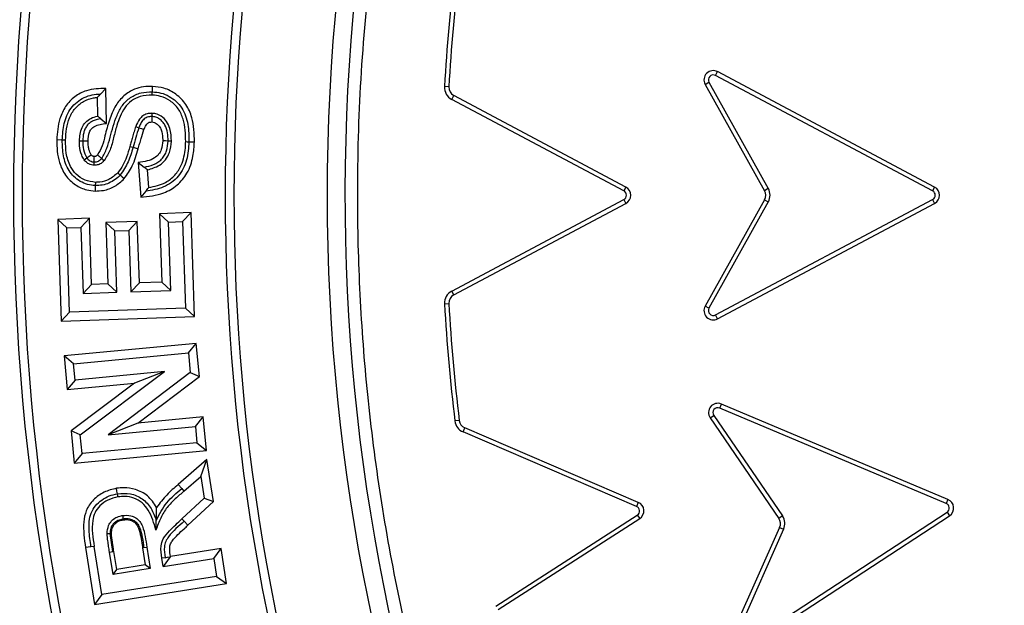
# Model space of a CAD drawing. Units: millimetres. Extents: x 0 to 10668, y 0 to 7544.
# Drawn here: x 3364 to 3523, y 1421 to 1515 of the extents above; entities that cross this region are included whole.
import ezdxf

# ---------------------------------------------------------------- set-up
doc = ezdxf.new("R2010")
doc.units = ezdxf.units.MM
doc.layers.add('UPONOR-MITTA', color=6, linetype='Continuous')
doc.styles.add('SLDTEXTSTYLE0', font='VERDANA.TTF')
doc.dimstyles.new('SLDDIMSTYLE1', dxfattribs={"dimtxt": 53.950195, "dimasz": 26.975098, "dimexe": 0, "dimexo": 0.0625, "dimgap": 13.487549, "dimtad": 1, "dimdec": 0, "dimrnd": 1e-09, "dimzin": 12, "dimdsep": 46, "dimtxsty": 'SLDTEXTSTYLE0', "dimsah": 1, "dimcen": 0.09, "dimadec": 0, "dimazin": 3, "dimtfac": 1, "dimtdec": 0, "dimtofl": 0, "dimtmove": 0, "dimatfit": 3, "dimfxl": 0, "dimfrac": 2, "dimtolj": 1, "dimtzin": 12, "dimarcsym": 0})

# ---------------------------------------------------------------- blocks, each defined once
blk = doc.blocks.new('_D_5')
at = {"layer": 'UPONOR-MITTA'}
for p, q in [((2837.45, 1598.43), (2837.45, 417.6)), ((4637.45, 1598.43), (4637.45, 417.6)), ((4637.45, 418.6), (2837.45, 418.6))]:
    blk.add_line(p, q, dxfattribs=at)
for points in [[(2837.45, 418.6), (2864.42, 414.45), (2864.42, 422.75)], [(4637.45, 418.6), (4610.47, 422.75), (4610.47, 414.45)]]:
    blk.add_solid(points, dxfattribs=at)
at = {"layer": 'UPONOR-MITTA', "insert": (3647.69, 485.81), "char_height": 52.917, "attachment_point": 1, "style": 'SLDTEXTSTYLE0'}
blk.add_mtext('1800', dxfattribs=at)

msp = doc.modelspace()

# ---------------------------------------------------------------- linework, layer by layer
at = {"color": 7, "linetype": 'Continuous', "lineweight": 25}
for p, q in [((3476.33, 1506.31), (3476.66, 1506.93)), ((3511.82, 1488.25), (3476.66, 1506.93)), ((3511.49, 1487.63), (3476.33, 1506.31)), ((3376.72, 1503.3), (3377.59, 1504.22)), ((3377.7, 1498.55), (3377.59, 1504.22)), ((3433.14, 1504.48), (3432.44, 1504.52)), ((3474.65, 1504.87), (3475.27, 1505.22)), ((3474.65, 1504.87), (3484.26, 1487.66)), ((3475.27, 1505.22), (3484.88, 1488.01)), ((3376.21, 1502.75), (3376.27, 1499.74)), ((3433.61, 1502.44), (3433.94, 1503.06)), ((3461.49, 1487.63), (3433.61, 1502.44)), ((3461.82, 1488.25), (3433.94, 1503.06)), ((3376.8, 1499.3), (3377.7, 1498.55)), ((3370.54, 1495.85), (3369.66, 1495.87)), ((3373.32, 1495.74), (3373.85, 1495.73)), ((3382, 1494.68), (3382.85, 1494.44)), ((3391.06, 1495.58), (3391.94, 1495.56)), ((3374.07, 1492.68), (3374.5, 1492.98)), ((3375.71, 1491.78), (3375.72, 1492.31)), ((3382.84, 1492.2), (3383.24, 1486.59)), ((3384.54, 1488.16), (3384.34, 1491.03)), ((3375.91, 1489.01), (3375.89, 1488.48)), ((3461.82, 1488.25), (3461.49, 1487.63)), ((3484.88, 1488.01), (3484.26, 1487.66)), ((3511.82, 1488.25), (3511.49, 1487.63)), ((3384.06, 1487.57), (3383.24, 1486.59)), ((3433.61, 1471.42), (3461.49, 1486.23)), ((3461.49, 1486.23), (3461.82, 1485.61)), ((3484.26, 1486.2), (3474.65, 1468.99)), ((3476.33, 1467.55), (3511.49, 1486.23)), ((3484.26, 1486.2), (3484.88, 1485.85)), ((3511.49, 1486.23), (3511.82, 1485.61)), ((3433.94, 1470.8), (3461.82, 1485.61)), ((3484.88, 1485.85), (3475.27, 1468.64)), ((3476.66, 1466.93), (3511.82, 1485.61)), ((3374.93, 1483.19), (3369.82, 1483.02)), ((3369.82, 1483.02), (3370.36, 1466.56)), ((3371.27, 1481.66), (3369.82, 1483.02)), ((3373.57, 1481.73), (3374.93, 1483.19)), ((3375.29, 1472.49), (3374.93, 1483.19)), ((3391.39, 1484.11), (3386.29, 1483.94)), ((3386.29, 1483.94), (3386.66, 1472.87)), ((3386.29, 1483.94), (3387.74, 1482.58)), ((3390.03, 1482.66), (3391.39, 1484.11)), ((3391.95, 1467.28), (3391.39, 1484.11)), ((3371.27, 1481.66), (3373.57, 1481.73)), ((3371.73, 1468.01), (3371.27, 1481.66)), ((3373.57, 1481.73), (3373.93, 1471.03)), ((3382.69, 1482.7), (3377.59, 1482.53)), ((3377.59, 1482.53), (3377.92, 1472.58)), ((3379.05, 1481.17), (3377.59, 1482.53)), ((3381.33, 1481.24), (3382.69, 1482.7)), ((3383.02, 1472.75), (3382.69, 1482.7)), ((3387.74, 1482.58), (3390.03, 1482.66)), ((3388.11, 1471.51), (3387.74, 1482.58)), ((3390.03, 1482.66), (3390.49, 1468.64)), ((3379.05, 1481.17), (3381.33, 1481.24)), ((3379.38, 1471.22), (3379.05, 1481.17)), ((3381.33, 1481.24), (3381.66, 1471.29)), ((3373.93, 1471.03), (3375.29, 1472.49)), ((3377.92, 1472.58), (3375.29, 1472.49)), ((3379.38, 1471.22), (3377.92, 1472.58)), ((3381.66, 1471.29), (3383.02, 1472.75)), ((3386.66, 1472.87), (3383.02, 1472.75)), ((3388.11, 1471.51), (3386.66, 1472.87)), ((3373.93, 1471.03), (3379.38, 1471.22)), ((3381.66, 1471.29), (3388.11, 1471.51)), ((3433.94, 1470.8), (3433.61, 1471.42)), ((3390.49, 1468.64), (3371.73, 1468.01)), ((3390.49, 1468.64), (3391.95, 1467.28)), ((3432.44, 1469.34), (3433.14, 1469.38)), ((3475.27, 1468.64), (3474.65, 1468.99)), ((3371.73, 1468.01), (3370.36, 1466.56)), ((3370.36, 1466.56), (3391.95, 1467.28)), ((3476.66, 1466.93), (3476.33, 1467.55)), ((3392.24, 1462.94), (3370.84, 1460.92)), ((3390.96, 1461.4), (3392.24, 1462.94)), ((3392.74, 1457.59), (3392.24, 1462.94)), ((3370.84, 1460.92), (3371.35, 1455.48)), ((3372.38, 1459.65), (3370.84, 1460.92)), ((3372.38, 1459.65), (3390.96, 1461.4)), ((3390.96, 1461.4), (3391.26, 1458.24)), ((3372.62, 1457.02), (3372.38, 1459.65)), ((3387.08, 1458.38), (3372.62, 1457.02)), ((3373.46, 1448.16), (3387.08, 1458.38)), ((3391.26, 1458.24), (3377.95, 1448.17)), ((3387.08, 1458.38), (3382.24, 1456.51)), ((3382.76, 1450.04), (3392.74, 1457.59)), ((3391.26, 1458.24), (3392.74, 1457.59)), ((3372.62, 1457.02), (3371.35, 1455.48)), ((3371.35, 1455.48), (3382.24, 1456.51)), ((3382.24, 1456.51), (3371.98, 1448.81)), ((3477.01, 1452.48), (3477.29, 1453.13)), ((3513.97, 1437.69), (3477.29, 1453.13)), ((3475.47, 1450.9), (3476.05, 1451.3)), ((3476.05, 1451.3), (3487.17, 1435.02)), ((3513.7, 1437.04), (3477.01, 1452.48)), ((3382.76, 1450.04), (3377.95, 1448.17)), ((3377.95, 1448.17), (3392.09, 1449.51)), ((3393.36, 1451.04), (3382.76, 1450.04)), ((3392.09, 1449.51), (3393.36, 1451.04)), ((3392.09, 1449.51), (3392.34, 1446.87)), ((3393.87, 1445.6), (3393.36, 1451.04)), ((3434.83, 1450.48), (3434.13, 1450.4)), ((3475.47, 1450.9), (3486.59, 1434.62)), ((3373.46, 1448.16), (3371.98, 1448.81)), ((3371.98, 1448.81), (3372.48, 1443.58)), ((3373.75, 1445.12), (3373.46, 1448.16)), ((3435.45, 1448.63), (3435.72, 1449.28)), ((3463.55, 1436.57), (3435.45, 1448.63)), ((3463.83, 1437.22), (3435.72, 1449.28)), ((3392.34, 1446.87), (3373.75, 1445.12)), ((3392.34, 1446.87), (3393.87, 1445.6)), ((3372.48, 1443.58), (3393.87, 1445.6)), ((3373.75, 1445.12), (3372.48, 1443.58)), ((3393.97, 1444.16), (3389.32, 1440.1)), ((3392.98, 1441.42), (3393.97, 1444.16)), ((3395.05, 1437.38), (3393.97, 1444.16)), ((3389.9, 1439.44), (3389.32, 1440.1)), ((3390.25, 1439.04), (3392.98, 1441.42)), ((3392.98, 1441.42), (3393.54, 1437.9)), ((3389.9, 1439.44), (3390.25, 1439.04)), ((3393.54, 1437.9), (3389.92, 1434.55)), ((3390.88, 1433.51), (3395.05, 1437.38)), ((3393.54, 1437.9), (3395.05, 1437.38)), ((3463.83, 1437.22), (3463.55, 1436.57)), ((3513.97, 1437.69), (3513.7, 1437.04)), ((3440.74, 1420.44), (3463.67, 1435.17)), ((3463.67, 1435.17), (3464.05, 1434.58)), ((3480.5, 1413.88), (3513.83, 1435.64)), ((3513.83, 1435.64), (3514.22, 1435.05)), ((3389.92, 1434.55), (3390.28, 1434.16)), ((3390.28, 1434.16), (3390.88, 1433.51)), ((3441.12, 1419.85), (3464.05, 1434.58)), ((3480.88, 1413.29), (3514.22, 1435.05)), ((3487.17, 1435.02), (3486.59, 1434.62)), ((3486.72, 1433.17), (3478.69, 1415.16)), ((3487.36, 1432.88), (3479.34, 1414.87)), ((3486.72, 1433.17), (3487.36, 1432.88)), ((3375.19, 1430.02), (3374.31, 1429.89)), ((3374.31, 1429.89), (3375.78, 1420.67)), ((3375.71, 1430.1), (3375.19, 1430.02)), ((3376.95, 1422.28), (3375.71, 1430.1)), ((3378.19, 1429.18), (3378.71, 1429.26)), ((3378.77, 1425.56), (3378.19, 1429.18)), ((3378.89, 1429.29), (3378.71, 1429.26)), ((3379.35, 1426.37), (3378.89, 1429.29)), ((3383.72, 1429.9), (3383.55, 1429.87)), ((3383.55, 1429.87), (3383.99, 1427.11)), ((3383.72, 1429.9), (3384.24, 1429.98)), ((3384.24, 1429.98), (3384.79, 1426.52)), ((3396.26, 1429.76), (3388.06, 1428.46)), ((3395.08, 1428.15), (3396.26, 1429.76)), ((3397.16, 1424.06), (3396.26, 1429.76)), ((3387.2, 1428.26), (3386.67, 1428.18)), ((3386.89, 1426.85), (3386.67, 1428.18)), ((3388, 1428.39), (3386.89, 1426.85)), ((3386.89, 1426.85), (3395.08, 1428.15)), ((3388.06, 1428.46), (3388, 1428.39)), ((3395.08, 1428.15), (3395.54, 1425.23)), ((3384.79, 1426.52), (3378.77, 1425.56)), ((3378.77, 1425.56), (3379.35, 1426.37)), ((3383.99, 1427.11), (3379.35, 1426.37)), ((3384.79, 1426.52), (3383.99, 1427.11)), ((3375.78, 1420.67), (3397.16, 1424.06)), ((3395.54, 1425.23), (3376.95, 1422.28)), ((3395.54, 1425.23), (3397.16, 1424.06)), ((3376.95, 1422.28), (3375.78, 1420.67))]:
    msp.add_line(p, q, dxfattribs=at)
at = {"color": 7, "linetype": 'Continuous', "lineweight": 25, "flags": 128}
for points in [[(3385.13, 1503.67), (3385.14, 1504.11), (3385.15, 1504.55)], [(3385.11, 1503.14), (3385.12, 1503.4), (3385.13, 1503.67)], [(3385.04, 1499.67), (3385.04, 1499.54), (3385.02, 1499.04), (3385.02, 1498.78)], [(3385.06, 1500.19), (3385.05, 1499.93), (3385.04, 1499.67)], [(3382.44, 1498.05), (3382.69, 1497.95), (3382.94, 1497.86)], [(3382.94, 1497.86), (3383.35, 1497.7), (3383.76, 1497.54)], [(3371.07, 1495.83), (3370.8, 1495.84), (3370.54, 1495.85)], [(3373.85, 1495.73), (3374.29, 1495.72), (3374.73, 1495.71)], [(3381.49, 1494.82), (3381.74, 1494.75), (3382, 1494.68)], [(3387.68, 1495.7), (3387.24, 1495.71), (3386.8, 1495.72)], [(3388.21, 1495.69), (3387.94, 1495.7), (3387.68, 1495.7)], [(3390.53, 1495.6), (3390.79, 1495.59), (3391.06, 1495.58)], [(3374.5, 1492.98), (3374.58, 1493.03), (3374.88, 1493.24), (3375.03, 1493.35), (3375.23, 1493.48)], [(3375.72, 1492.31), (3375.72, 1492.41), (3375.73, 1492.77), (3375.73, 1492.96), (3375.74, 1493.2)], [(3376.93, 1492.88), (3377.13, 1492.7), (3377.33, 1492.53)], [(3382.84, 1492.2), (3383.31, 1491.84), (3383.78, 1491.47)], [(3379.54, 1490.57), (3379.66, 1490.46), (3379.77, 1490.35), (3379.93, 1490.21)], [(3379.93, 1490.21), (3380.25, 1489.91), (3380.57, 1489.61)], [(3375.89, 1488.48), (3375.88, 1488.04), (3375.86, 1487.6)], [(3379.47, 1438.61), (3379.4, 1439.05), (3379.33, 1439.49)], [(3379.55, 1438.09), (3379.51, 1438.35), (3379.47, 1438.61)], [(3380.29, 1435.09), (3380.33, 1434.83), (3380.37, 1434.57)], [(3380.37, 1434.57), (3380.39, 1434.48), (3380.4, 1434.39)], [(3385.71, 1432.74), (3385.73, 1433.52), (3385.76, 1434.29)], [(3377.79, 1432.17), (3378.06, 1432.17), (3378.32, 1432.17)], [(3378.32, 1432.17), (3378.41, 1432.17), (3378.5, 1432.17)], [(3387.2, 1428.26), (3387.6, 1428.32), (3388, 1428.39)]]:
    msp.add_lwpolyline(points, dxfattribs=at)
at = {"color": 7, "linetype": 'Continuous', "lineweight": 25}
for radius in [400, 399.37, 323.75]:
    msp.add_circle((3737.23, 1486.93), radius, dxfattribs=at)
for centre, radius, start, end in [((3737.23, 1756.93), 795, 146.69756, 139.98289), ((3737.23, 1486.93), 320.91, 3.9373, 270), ((3737.23, 1486.93), 374.6, 159.5433, 200.4567), ((3737.23, 1486.93), 373.19, 159.5433, 200.4567), ((3737.23, 1486.93), 340.31, 159.6353, 200.3647), ((3737.23, 1486.93), 338.9, 159.6353, 200.3647), ((3737.64, 1486.93), 305.71, 173.1375, 176.7031), ((3737.64, 1486.93), 305, 173.1375, 176.7031), ((3475.96, 1505.6), 1.5, 62.0253, 209.1899), ((3475.96, 1505.6), 0.795, 62.0253, 209.1899), ((3434.64, 1504.39), 2.21, 176.7031, 242.0253), ((3434.64, 1504.39), 1.5, 176.7031, 242.0253), ((3461.12, 1486.93), 1.5, 297.9747, 62.0253), ((3482.96, 1486.93), 2.21, 330.8101, 29.1899), ((3511.12, 1486.93), 1.5, 297.9747, 62.0253), ((3461.12, 1486.93), 0.795, 297.9747, 62.0253), ((3482.96, 1486.93), 1.5, 330.8101, 29.1899), ((3511.12, 1486.93), 0.795, 297.9747, 62.0253), ((3434.64, 1469.47), 2.21, 117.9747, 183.2987), ((3434.64, 1469.47), 1.5, 117.9747, 183.2987), ((3737.64, 1486.93), 305.71, 183.2987, 186.8646), ((3737.64, 1486.93), 305, 183.2987, 186.8646), ((3475.96, 1468.26), 1.5, 150.8101, 297.9747), ((3475.96, 1468.26), 0.795, 150.8101, 297.9747), ((3476.7, 1451.75), 1.5, 67.1836, 214.3483), ((3476.7, 1451.75), 0.795, 67.1836, 214.3483), ((3436.31, 1450.66), 2.21, 186.8646, 246.7753), ((3436.31, 1450.66), 1.5, 186.8646, 246.7753), ((3463.24, 1435.84), 1.5, 302.7247, 66.7753), ((3513.4, 1436.31), 0.795, 303.1331, 67.4807), ((3513.4, 1436.31), 1.5, 303.1331, 67.3999), ((3463.24, 1435.84), 0.795, 302.7247, 66.7753), ((3485.35, 1433.78), 1.5, 335.9685, 34.3483), ((3485.35, 1433.78), 2.21, 335.9685, 34.3483)]:
    msp.add_arc(centre, radius, start, end, dxfattribs=at)
for points, knots in [([(3339.86, 1486.93), (3339.94, 1492.89), (3340.1, 1504.81), (3341.36, 1522.85), (3343.41, 1541.02), (3346.39, 1559.45), (3350.26, 1577.9), (3355.1, 1596.47), (3360.88, 1614.94), (3367.66, 1633.39), (3375.4, 1651.6), (3384.15, 1669.61), (3393.85, 1687.26), (3404.53, 1704.53), (3416.12, 1721.3), (3428.62, 1737.53), (3441.96, 1753.13), (3456.12, 1768.04), (3471.04, 1782.2), (3486.63, 1795.55), (3502.87, 1808.05), (3519.63, 1819.64), (3536.91, 1830.31), (3554.55, 1840.01), (3572.57, 1848.76), (3591.63, 1856.87), (3611.81, 1864.21), (3632.94, 1870.58), (3654.12, 1875.71), (3675.2, 1879.62), (3696.08, 1882.35), (3716.74, 1883.95), (3736.38, 1884.46), (3755.11, 1884.04), (3773.15, 1882.82), (3791.32, 1880.75), (3809.74, 1877.78), (3828.19, 1873.91), (3846.77, 1869.07), (3865.24, 1863.29), (3883.69, 1856.51), (3901.9, 1848.76), (3919.91, 1840.01), (3937.55, 1830.31), (3954.83, 1819.64), (3971.6, 1808.05), (3987.83, 1795.55), (4003.43, 1782.2), (4018.34, 1768.04), (4032.5, 1753.13), (4045.84, 1737.53), (4058.35, 1721.3), (4069.93, 1704.53), (4080.61, 1687.26), (4090.31, 1669.61), (4099.06, 1651.6), (4107.17, 1632.53), (4114.51, 1612.36), (4120.88, 1591.22), (4126.01, 1570.05), (4129.92, 1548.97), (4132.63, 1528.09), (4134.3, 1507.42), (4134.5, 1493.74), (4134.6, 1486.93)], [0, 0, 0, 0, 0.01432, 0.028641, 0.043443, 0.058246, 0.073489, 0.088732, 0.104361, 0.119992, 0.135945, 0.1519, 0.168106, 0.184312, 0.20069, 0.217069, 0.233535, 0.250002, 0.266468, 0.282934, 0.299313, 0.315692, 0.331897, 0.348104, 0.364058, 0.380012, 0.397873, 0.415628, 0.433043, 0.450215, 0.467129, 0.483635, 0.5, 0.51432, 0.528641, 0.543443, 0.558246, 0.573489, 0.588732, 0.604361, 0.619992, 0.635945, 0.6519, 0.668106, 0.684312, 0.70069, 0.717069, 0.733535, 0.750002, 0.766468, 0.782934, 0.799313, 0.815692, 0.831897, 0.848104, 0.864058, 0.880012, 0.897873, 0.915628, 0.933043, 0.950215, 0.967129, 0.983635, 1, 1, 1, 1]), ([(4055.39, 1508.83), (4054.94, 1514.18), (4054.04, 1524.92), (4051.64, 1541.07), (4048.43, 1557.33), (4044.27, 1573.67), (4039.18, 1590.02), (4033.14, 1606.27), (4026.12, 1622.4), (4018.13, 1638.27), (4009.17, 1653.85), (3999.27, 1669), (3988.46, 1683.66), (3976.76, 1697.74), (3964.24, 1711.18), (3950.94, 1723.89), (3936.92, 1735.81), (3922.27, 1746.89), (3907.06, 1757.07), (3891.36, 1766.32), (3875.28, 1774.6), (3858.86, 1781.92), (3841.35, 1788.57), (3822.74, 1794.39), (3803.12, 1799.18), (3783.58, 1802.66), (3764.23, 1804.89), (3745.16, 1805.93), (3727.16, 1805.84), (3710.15, 1804.83), (3693.93, 1803.03), (3677.57, 1800.36), (3661.1, 1796.78), (3644.58, 1792.25), (3628.13, 1786.77), (3611.77, 1780.3), (3595.63, 1772.87), (3579.76, 1764.45), (3564.28, 1755.08), (3549.26, 1744.77), (3534.78, 1733.57), (3520.92, 1721.51), (3507.76, 1708.65), (3495.36, 1695.06), (3483.79, 1680.8), (3473.09, 1665.94), (3463.31, 1650.57), (3454.47, 1634.78), (3446.6, 1618.63), (3439.35, 1601.35), (3432.89, 1582.95), (3427.44, 1563.51), (3423.28, 1544.1), (3420.39, 1524.84), (3418.69, 1505.82), (3418.17, 1487.83), (3418.6, 1470.79), (3419.83, 1454.52), (3421.94, 1438.08), (3424.96, 1421.49), (3428.91, 1404.83), (3433.83, 1388.2), (3439.73, 1371.62), (3446.6, 1355.24), (3454.47, 1339.09), (3463.31, 1323.3), (3473.09, 1307.93), (3483.79, 1293.07), (3495.36, 1278.81), (3507.76, 1265.22), (3520.92, 1252.36), (3534.78, 1240.3), (3549.26, 1229.1), (3564.28, 1218.79), (3579.76, 1209.42), (3595.63, 1201), (3612.65, 1193.16), (3630.82, 1186.08), (3650.06, 1179.95), (3669.31, 1175.14), (3688.46, 1171.58), (3707.41, 1169.24), (3725.38, 1168.09), (3742.42, 1167.93), (3758.73, 1168.61), (3775.23, 1170.15), (3791.91, 1172.6), (3808.7, 1175.98), (3825.49, 1180.32), (3842.25, 1185.64), (3858.86, 1191.95), (3875.28, 1199.27), (3891.36, 1207.55), (3907.06, 1216.8), (3922.27, 1226.98), (3936.92, 1238.06), (3950.94, 1249.98), (3964.24, 1262.69), (3976.76, 1276.13), (3988.46, 1290.21), (3999.27, 1304.87), (4009.17, 1320.02), (4018.13, 1335.6), (4026.55, 1352.34), (4034.26, 1370.25), (4041.04, 1389.27), (4046.52, 1408.34), (4050.71, 1427.36), (4053.77, 1446.22), (4054.85, 1458.8), (4055.39, 1465.04)], [0, 0, 0, 0, 0.008215, 0.016497, 0.024975, 0.033577, 0.042296, 0.051177, 0.060109, 0.069217, 0.078361, 0.087605, 0.0969, 0.106237, 0.115614, 0.125001, 0.134388, 0.143765, 0.153102, 0.162397, 0.171641, 0.180786, 0.189894, 0.200313, 0.210612, 0.220785, 0.230677, 0.240417, 0.25, 0.258215, 0.266497, 0.274975, 0.283577, 0.292296, 0.301177, 0.310109, 0.319217, 0.328361, 0.337605, 0.3469, 0.356237, 0.365614, 0.375001, 0.384388, 0.393765, 0.403102, 0.412397, 0.421641, 0.430786, 0.439894, 0.450313, 0.460612, 0.470785, 0.480677, 0.490417, 0.5, 0.508215, 0.516497, 0.524975, 0.533577, 0.542296, 0.551177, 0.560109, 0.569217, 0.578361, 0.587605, 0.5969, 0.606237, 0.615614, 0.625001, 0.634388, 0.643765, 0.653102, 0.662397, 0.671641, 0.680786, 0.689894, 0.700313, 0.710612, 0.720785, 0.730677, 0.740417, 0.75, 0.758215, 0.766497, 0.774975, 0.783577, 0.792296, 0.801177, 0.810109, 0.819217, 0.828361, 0.837605, 0.8469, 0.856237, 0.865614, 0.875001, 0.884388, 0.893765, 0.903102, 0.912397, 0.921641, 0.930786, 0.939894, 0.950313, 0.960612, 0.970785, 0.980677, 0.990417, 1, 1, 1, 1]), ([(3377.59, 1504.22), (3377.06, 1504.2), (3376.02, 1504.17), (3374.26, 1503.88), (3372.49, 1502.95), (3370.98, 1501.35), (3370.14, 1499.48), (3369.76, 1497.62), (3369.69, 1496.46), (3369.66, 1495.87)], [0, 0, 0, 0, 0.120236, 0.239655, 0.403842, 0.567786, 0.733586, 0.866589, 1, 1, 1, 1]), ([(3385.15, 1504.55), (3384.66, 1504.54), (3383.68, 1504.51), (3382.05, 1504.09), (3380.45, 1503.1), (3379.03, 1501.34), (3378.13, 1499.07), (3377.5, 1496.87), (3377.09, 1494.92), (3376.54, 1493.94), (3376.27, 1493.46)], [0, 0, 0, 0, 0.094625, 0.188852, 0.32001, 0.450824, 0.617691, 0.785713, 0.893845, 1, 1, 1, 1]), ([(3391.94, 1495.56), (3391.93, 1496.22), (3391.92, 1497.54), (3391.56, 1499.61), (3390.68, 1501.68), (3389.05, 1503.33), (3387.12, 1504.34), (3385.77, 1504.48), (3385.15, 1504.55)], [0, 0, 0, 0, 0.156417, 0.312401, 0.496105, 0.680628, 0.852149, 1, 1, 1, 1]), ([(3370.54, 1495.85), (3370.6, 1496.76), (3370.72, 1498.57), (3371.62, 1500.73), (3372.89, 1502.05), (3374.05, 1502.79), (3375.36, 1503.22), (3376.27, 1503.28), (3376.72, 1503.3)], [0, 0, 0, 0, 0.25027, 0.499449, 0.624573, 0.749677, 0.874788, 1, 1, 1, 1]), ([(3371.07, 1495.83), (3371.1, 1496.45), (3371.18, 1497.68), (3371.63, 1499.47), (3372.54, 1501.05), (3373.93, 1502.19), (3375.25, 1502.64), (3376.01, 1502.73), (3376.21, 1502.75)], [0, 0, 0, 0, 0.194394, 0.387583, 0.572692, 0.758463, 0.938334, 1, 1, 1, 1]), ([(3376.72, 1503.3), (3376.64, 1503.21), (3376.46, 1503.03), (3376.29, 1502.84), (3376.21, 1502.75)], [0, 0, 0, 0, 0.499998, 1, 1, 1, 1]), ([(3376.93, 1492.88), (3377.23, 1493.42), (3377.82, 1494.5), (3378.29, 1496.3), (3378.77, 1498.09), (3379.37, 1499.84), (3380.2, 1501.51), (3381.54, 1502.82), (3383.27, 1503.61), (3384.51, 1503.65), (3385.13, 1503.67)], [0, 0, 0, 0, 0.1247, 0.2499668, 0.3752595, 0.5005167, 0.6255644, 0.7503687, 0.8750418, 1, 1, 1, 1]), ([(3385.11, 1503.14), (3384.44, 1503.11), (3383.24, 1503.06), (3381.69, 1502.25), (3380.59, 1501.1), (3379.88, 1499.69), (3379.31, 1498.06), (3378.85, 1496.24), (3378.38, 1494.25), (3377.68, 1493.1), (3377.33, 1492.53)], [0, 0, 0, 0, 0.139051, 0.248225, 0.357238, 0.466682, 0.576796, 0.719077, 0.861171, 1, 1, 1, 1]), ([(3390.53, 1495.6), (3390.52, 1496.21), (3390.51, 1497.45), (3390.18, 1499.27), (3389.41, 1500.98), (3388.1, 1502.25), (3386.6, 1502.99), (3385.57, 1503.09), (3385.11, 1503.14)], [0, 0, 0, 0, 0.17741, 0.354103, 0.529017, 0.7049, 0.868897, 1, 1, 1, 1]), ([(3385.13, 1503.67), (3385.6, 1503.62), (3386.54, 1503.54), (3387.85, 1502.97), (3389.01, 1502.16), (3390.23, 1500.7), (3391.01, 1498.4), (3391.04, 1496.52), (3391.06, 1495.58)], [0, 0, 0, 0, 0.125094, 0.250216, 0.375332, 0.500433, 0.749682, 1, 1, 1, 1]), ([(3373.32, 1495.74), (3373.34, 1496.11), (3373.39, 1496.83), (3373.68, 1497.89), (3374.28, 1498.8), (3375.19, 1499.44), (3375.9, 1499.64), (3376.27, 1499.74)], [0, 0, 0, 0, 0.201802, 0.401913, 0.595498, 0.789639, 1, 1, 1, 1]), ([(3376.8, 1499.3), (3376.38, 1499.21), (3375.74, 1499.09), (3374.98, 1498.66), (3374.51, 1498.2), (3374.19, 1497.63), (3373.92, 1496.81), (3373.88, 1496.16), (3373.85, 1495.73)], [0, 0, 0, 0, 0.249812, 0.374869, 0.499826, 0.624838, 0.749961, 1, 1, 1, 1]), ([(3376.27, 1499.74), (3376.33, 1499.69), (3376.45, 1499.59), (3376.63, 1499.44), (3376.75, 1499.35), (3376.8, 1499.3)], [0, 0, 0, 0, 0.34901, 0.674504, 1, 1, 1, 1]), ([(3385.06, 1500.19), (3384.79, 1500.18), (3384.27, 1500.15), (3383.57, 1499.8), (3382.9, 1499.11), (3382.62, 1498.46), (3382.44, 1498.05)], [0, 0, 0, 0, 0.2175369, 0.4247054, 0.6316813, 1, 1, 1, 1]), ([(3385.04, 1499.67), (3384.79, 1499.65), (3384.41, 1499.62), (3383.96, 1499.39), (3383.58, 1499.07), (3383.22, 1498.55), (3383.03, 1498.09), (3382.94, 1497.86)], [0, 0, 0, 0, 0.2492333, 0.3743456, 0.4995667, 0.7495691, 1, 1, 1, 1]), ([(3387.68, 1495.7), (3387.67, 1496.15), (3387.65, 1497.03), (3387.32, 1498.11), (3386.8, 1498.83), (3386.3, 1499.28), (3385.71, 1499.6), (3385.26, 1499.64), (3385.04, 1499.67)], [0, 0, 0, 0, 0.250283, 0.499759, 0.624904, 0.750016, 0.874949, 1, 1, 1, 1]), ([(3388.21, 1495.69), (3388.19, 1496.38), (3388.15, 1497.49), (3387.5, 1498.89), (3386.67, 1499.71), (3385.8, 1500.12), (3385.27, 1500.17), (3385.06, 1500.19)], [0, 0, 0, 0, 0.335462, 0.537847, 0.740651, 0.895037, 1, 1, 1, 1]), ([(3374.73, 1495.71), (3374.76, 1496.2), (3374.81, 1496.9), (3375.23, 1497.72), (3375.84, 1498.17), (3376.69, 1498.41), (3377.35, 1498.5), (3377.7, 1498.55)], [0, 0, 0, 0, 0.310488, 0.442809, 0.575828, 0.775736, 1, 1, 1, 1]), ([(3382.44, 1498.05), (3382.35, 1497.76), (3382.15, 1497.18), (3381.91, 1496.35), (3381.69, 1495.57), (3381.55, 1495.07), (3381.49, 1494.82)], [0, 0, 0, 0, 0.2717406, 0.5433393, 0.7716594, 1, 1, 1, 1]), ([(3382.94, 1497.86), (3382.77, 1497.33), (3382.43, 1496.28), (3382.14, 1495.21), (3382, 1494.68)], [0, 0, 0, 0, 0.499951, 1, 1, 1, 1]), ([(3382.85, 1494.44), (3382.92, 1494.72), (3383.07, 1495.27), (3383.37, 1496.3), (3383.61, 1497.06), (3383.76, 1497.54)], [0, 0, 0, 0, 0.2653611, 0.5307404, 1, 1, 1, 1]), ([(3383.76, 1497.54), (3383.87, 1497.79), (3384.02, 1498.17), (3384.33, 1498.58), (3384.58, 1498.72), (3384.8, 1498.78), (3384.93, 1498.78), (3385.02, 1498.78)], [0, 0, 0, 0, 0.427992, 0.643124, 0.792855, 0.866533, 1, 1, 1, 1]), ([(3385.02, 1498.78), (3385.18, 1498.77), (3385.37, 1498.75), (3385.61, 1498.64), (3385.89, 1498.48), (3386.28, 1498.1), (3386.69, 1497.32), (3386.8, 1496.48), (3386.8, 1495.89), (3386.8, 1495.72)], [0, 0, 0, 0, 0.124629, 0.140097, 0.20209, 0.371145, 0.545273, 0.873761, 1, 1, 1, 1]), ([(3369.66, 1495.87), (3369.66, 1495.26), (3369.68, 1494.03), (3370.06, 1492.08), (3370.95, 1490.11), (3372.54, 1488.57), (3374.28, 1487.75), (3375.41, 1487.64), (3375.86, 1487.6)], [0, 0, 0, 0, 0.159325, 0.318164, 0.512718, 0.70893, 0.881162, 1, 1, 1, 1]), ([(3375.89, 1488.48), (3375.46, 1488.52), (3374.61, 1488.6), (3373.43, 1489.13), (3372.4, 1489.9), (3371.33, 1491.24), (3370.6, 1493.29), (3370.56, 1495), (3370.54, 1495.85)], [0, 0, 0, 0, 0.125129, 0.250284, 0.375377, 0.500432, 0.749813, 1, 1, 1, 1]), ([(3375.91, 1489.01), (3375.33, 1489.09), (3374.18, 1489.25), (3372.76, 1490.23), (3371.67, 1491.75), (3371.1, 1493.68), (3371.08, 1495.13), (3371.07, 1495.83)], [0, 0, 0, 0, 0.184759, 0.368486, 0.534742, 0.775564, 1, 1, 1, 1]), ([(3374.07, 1492.68), (3373.93, 1492.91), (3373.53, 1493.6), (3373.33, 1494.68), (3373.32, 1495.47), (3373.32, 1495.74)], [0, 0, 0, 0, 0.25633, 0.746822, 1, 1, 1, 1]), ([(3373.85, 1495.73), (3373.85, 1495.24), (3373.86, 1494.28), (3374.29, 1493.41), (3374.5, 1492.98)], [0, 0, 0, 0, 0.501005, 1, 1, 1, 1]), ([(3375.23, 1493.48), (3375.09, 1493.76), (3374.85, 1494.24), (3374.73, 1495.01), (3374.73, 1495.47), (3374.73, 1495.71)], [0, 0, 0, 0, 0.396664, 0.695164, 1, 1, 1, 1]), ([(3381.49, 1494.82), (3381.31, 1494.24), (3381, 1493.2), (3380.41, 1491.74), (3379.83, 1490.96), (3379.54, 1490.57)], [0, 0, 0, 0, 0.388183, 0.689971, 1, 1, 1, 1]), ([(3382, 1494.68), (3381.77, 1493.88), (3381.32, 1492.28), (3380.39, 1490.9), (3379.93, 1490.21)], [0, 0, 0, 0, 0.501007, 1, 1, 1, 1]), ([(3380.57, 1489.61), (3381.05, 1490.28), (3381.81, 1491.35), (3382.43, 1493.04), (3382.71, 1493.97), (3382.85, 1494.44)], [0, 0, 0, 0, 0.4565439, 0.7272919, 1, 1, 1, 1]), ([(3386.8, 1495.72), (3386.76, 1495.25), (3386.69, 1494.47), (3386.18, 1493.51), (3385.4, 1492.84), (3384.24, 1492.41), (3383.33, 1492.27), (3382.84, 1492.2)], [0, 0, 0, 0, 0.239524, 0.387081, 0.535712, 0.750139, 1, 1, 1, 1]), ([(3383.24, 1486.59), (3383.88, 1486.66), (3385.14, 1486.8), (3387.19, 1487.3), (3389.23, 1488.47), (3390.95, 1490.54), (3391.78, 1493.04), (3391.89, 1494.78), (3391.94, 1495.56)], [0, 0, 0, 0, 0.1362462, 0.271696, 0.4490864, 0.6273307, 0.8341755, 1, 1, 1, 1]), ([(3383.78, 1491.47), (3384.3, 1491.58), (3385.08, 1491.74), (3386.03, 1492.24), (3386.66, 1492.74), (3387.13, 1493.39), (3387.57, 1494.37), (3387.63, 1495.17), (3387.68, 1495.7)], [0, 0, 0, 0, 0.249965, 0.375073, 0.500088, 0.625169, 0.750283, 1, 1, 1, 1]), ([(3391.06, 1495.58), (3390.99, 1494.59), (3390.87, 1493.1), (3390.18, 1491.23), (3389.37, 1489.97), (3388.26, 1488.95), (3386.52, 1487.96), (3385.04, 1487.72), (3384.06, 1487.57)], [0, 0, 0, 0, 0.250014, 0.375185, 0.500244, 0.625289, 0.75037, 1, 1, 1, 1]), ([(3384.34, 1491.03), (3385.01, 1491.23), (3386.11, 1491.55), (3387.31, 1492.63), (3388.05, 1493.98), (3388.15, 1495.06), (3388.21, 1495.69)], [0, 0, 0, 0, 0.313848, 0.513941, 0.713773, 1, 1, 1, 1]), ([(3384.54, 1488.16), (3385.48, 1488.36), (3387.05, 1488.7), (3388.86, 1490.11), (3390.05, 1492.03), (3390.46, 1493.96), (3390.52, 1495.25), (3390.53, 1495.6)], [0, 0, 0, 0, 0.269769, 0.450743, 0.631871, 0.902511, 1, 1, 1, 1]), ([(3375.71, 1491.78), (3375.41, 1491.83), (3374.9, 1491.9), (3374.36, 1492.29), (3374.15, 1492.57), (3374.07, 1492.68)], [0, 0, 0, 0, 0.457664, 0.793514, 1, 1, 1, 1]), ([(3374.5, 1492.98), (3374.58, 1492.88), (3374.72, 1492.69), (3375.02, 1492.48), (3375.36, 1492.34), (3375.6, 1492.32), (3375.72, 1492.31)], [0, 0, 0, 0, 0.2500886, 0.4999948, 0.7499388, 1, 1, 1, 1]), ([(3375.74, 1493.2), (3375.7, 1493.2), (3375.64, 1493.21), (3375.55, 1493.22), (3375.5, 1493.24), (3375.42, 1493.28), (3375.36, 1493.32), (3375.29, 1493.4), (3375.26, 1493.44), (3375.23, 1493.48)], [0, 0, 0, 0, 0.203348, 0.305118, 0.407142, 0.508929, 0.713876, 0.772037, 1, 1, 1, 1]), ([(3375.72, 1492.31), (3375.83, 1492.32), (3376.07, 1492.33), (3376.51, 1492.48), (3376.76, 1492.72), (3376.93, 1492.88)], [0, 0, 0, 0, 0.250574, 0.501177, 1, 1, 1, 1]), ([(3376.27, 1493.46), (3376.22, 1493.41), (3376.15, 1493.34), (3376.04, 1493.26), (3375.97, 1493.23), (3375.91, 1493.21), (3375.84, 1493.2), (3375.78, 1493.2), (3375.74, 1493.2)], [0, 0, 0, 0, 0.332385, 0.499125, 0.631916, 0.69825, 0.805304, 1, 1, 1, 1]), ([(3376.27, 1493.46), (3376.28, 1493.44), (3376.37, 1493.37), (3376.59, 1493.17), (3376.8, 1492.99), (3376.93, 1492.88)], [0, 0, 0, 0, 0.079971, 0.399854, 1, 1, 1, 1]), ([(3377.33, 1492.53), (3377.21, 1492.41), (3376.93, 1492.12), (3376.37, 1491.82), (3375.92, 1491.8), (3375.71, 1491.78)], [0, 0, 0, 0, 0.280199, 0.65256, 1, 1, 1, 1]), ([(3384.34, 1491.03), (3384.24, 1491.11), (3384.06, 1491.25), (3383.87, 1491.39), (3383.78, 1491.47)], [0, 0, 0, 0, 0.499998, 1, 1, 1, 1]), ([(3375.86, 1487.6), (3376.31, 1487.62), (3377.41, 1487.66), (3379.11, 1488.28), (3380.09, 1489.16), (3380.57, 1489.61)], [0, 0, 0, 0, 0.255581, 0.626079, 1, 1, 1, 1]), ([(3379.93, 1490.21), (3379.66, 1489.95), (3379.11, 1489.42), (3378.12, 1488.86), (3377.03, 1488.52), (3376.27, 1488.5), (3375.89, 1488.48)], [0, 0, 0, 0, 0.250107, 0.500073, 0.749963, 1, 1, 1, 1]), ([(3379.54, 1490.57), (3379.08, 1490.16), (3378.23, 1489.4), (3376.88, 1489.03), (3376.14, 1489.02), (3375.91, 1489.01)], [0, 0, 0, 0, 0.454367, 0.828184, 1, 1, 1, 1]), ([(3384.06, 1487.57), (3384.14, 1487.66), (3384.3, 1487.86), (3384.46, 1488.06), (3384.54, 1488.16)], [0, 0, 0, 0, 0.499999, 1, 1, 1, 1]), ([(4134.6, 1486.93), (4134.52, 1480.98), (4134.37, 1469.06), (4133.1, 1451.02), (4131.05, 1432.85), (4128.08, 1414.42), (4124.21, 1395.97), (4119.37, 1377.4), (4113.59, 1358.92), (4106.8, 1340.48), (4099.06, 1322.27), (4090.31, 1304.26), (4080.61, 1286.61), (4069.93, 1269.34), (4058.35, 1252.57), (4045.84, 1236.34), (4032.5, 1220.74), (4018.34, 1205.83), (4003.43, 1191.67), (3987.83, 1178.32), (3971.6, 1165.82), (3954.83, 1154.23), (3937.55, 1143.56), (3919.91, 1133.86), (3901.9, 1125.11), (3882.83, 1117), (3862.66, 1109.66), (3841.52, 1103.29), (3820.34, 1098.16), (3799.26, 1094.25), (3778.38, 1091.52), (3757.72, 1089.92), (3738.08, 1089.41), (3719.35, 1089.83), (3701.31, 1091.05), (3683.15, 1093.12), (3664.72, 1096.09), (3646.27, 1099.96), (3627.69, 1104.8), (3609.22, 1110.58), (3590.78, 1117.36), (3572.57, 1125.11), (3554.55, 1133.86), (3536.91, 1143.56), (3519.63, 1154.23), (3502.87, 1165.82), (3486.63, 1178.32), (3471.04, 1191.67), (3456.12, 1205.83), (3441.96, 1220.74), (3428.62, 1236.34), (3416.12, 1252.57), (3404.53, 1269.34), (3393.85, 1286.61), (3384.15, 1304.25), (3375.4, 1322.27), (3367.3, 1341.33), (3359.96, 1361.51), (3353.58, 1382.65), (3348.45, 1403.82), (3344.54, 1424.9), (3341.83, 1445.78), (3340.17, 1466.45), (3339.96, 1480.12), (3339.86, 1486.93)], [0, 0, 0, 0, 0.01432, 0.028641, 0.043443, 0.058246, 0.073489, 0.088732, 0.104361, 0.119992, 0.135945, 0.1519, 0.168106, 0.184312, 0.20069, 0.217069, 0.233535, 0.250002, 0.266468, 0.282934, 0.299313, 0.315692, 0.331897, 0.348104, 0.364058, 0.380012, 0.397873, 0.415628, 0.433043, 0.450215, 0.467129, 0.483635, 0.5, 0.51432, 0.528641, 0.543443, 0.558246, 0.573489, 0.588732, 0.604361, 0.619992, 0.635945, 0.6519, 0.668106, 0.684312, 0.70069, 0.717069, 0.733535, 0.750002, 0.766468, 0.782934, 0.799313, 0.815692, 0.831897, 0.848104, 0.864058, 0.880012, 0.897873, 0.915628, 0.933043, 0.950215, 0.967129, 0.983635, 1, 1, 1, 1]), ([(3389.32, 1440.1), (3388.68, 1439.56), (3387.37, 1438.45), (3386.34, 1437.1), (3385.82, 1436.41)], [0, 0, 0, 0, 0.4964826, 1, 1, 1, 1]), ([(3379.33, 1439.49), (3378.64, 1439.32), (3377.25, 1438.98), (3375.5, 1437.69), (3374.34, 1435.98), (3373.94, 1433.98), (3374.01, 1431.97), (3374.21, 1430.58), (3374.31, 1429.89)], [0, 0, 0, 0, 0.172424, 0.342993, 0.514432, 0.660587, 0.829962, 1, 1, 1, 1]), ([(3375.19, 1430.02), (3375.06, 1430.93), (3374.87, 1432.3), (3374.86, 1434.14), (3375.16, 1435.51), (3375.88, 1436.71), (3376.9, 1437.64), (3378.12, 1438.32), (3379.02, 1438.52), (3379.47, 1438.61)], [0, 0, 0, 0, 0.2503496, 0.3755031, 0.5003453, 0.6251173, 0.7500658, 0.8749921, 1, 1, 1, 1]), ([(3385.82, 1436.41), (3385.37, 1437.07), (3384.5, 1438.35), (3382.51, 1439.38), (3380.74, 1439.65), (3379.72, 1439.53), (3379.33, 1439.49)], [0, 0, 0, 0, 0.3097074, 0.597725, 0.8468864, 1, 1, 1, 1]), ([(3379.47, 1438.61), (3380.18, 1438.67), (3381.24, 1438.75), (3382.59, 1438.32), (3383.82, 1437.64), (3385.03, 1436.28), (3385.52, 1434.96), (3385.76, 1434.29)], [0, 0, 0, 0, 0.249766, 0.375035, 0.500348, 0.749695, 1, 1, 1, 1]), ([(3390.25, 1439.04), (3389.78, 1438.62), (3388.83, 1437.79), (3387.43, 1436.43), (3386.43, 1434.68), (3385.95, 1433.4), (3385.71, 1432.74)], [0, 0, 0, 0, 0.239373, 0.47977, 0.735404, 1, 1, 1, 1]), ([(3385.76, 1434.29), (3386.27, 1435.29), (3387.29, 1437.3), (3389.03, 1438.72), (3389.9, 1439.44)], [0, 0, 0, 0, 0.49868, 1, 1, 1, 1]), ([(3379.55, 1438.09), (3379, 1437.96), (3377.92, 1437.7), (3376.64, 1436.76), (3375.76, 1435.6), (3375.35, 1434.03), (3375.4, 1432.17), (3375.6, 1430.8), (3375.71, 1430.1)], [0, 0, 0, 0, 0.1653821, 0.3242047, 0.4567204, 0.589323, 0.7939372, 1, 1, 1, 1]), ([(3385.71, 1432.74), (3385.54, 1433.29), (3385.21, 1434.39), (3384.56, 1435.92), (3383.53, 1437.19), (3382.2, 1437.97), (3380.8, 1438.23), (3379.94, 1438.13), (3379.55, 1438.09)], [0, 0, 0, 0, 0.188406, 0.375436, 0.544543, 0.714733, 0.871972, 1, 1, 1, 1]), ([(3380.29, 1435.09), (3380.74, 1435.12), (3381.49, 1435.18), (3382.46, 1434.75), (3383.13, 1434.16), (3383.68, 1433.12), (3383.97, 1431.69), (3384.15, 1430.55), (3384.24, 1429.98)], [0, 0, 0, 0, 0.180636, 0.298255, 0.415967, 0.535048, 0.767021, 1, 1, 1, 1]), ([(3385.76, 1434.29), (3385.77, 1434.64), (3385.8, 1435.46), (3385.81, 1436.07), (3385.82, 1436.41)], [0, 0, 0, 0, 0.4295593, 1, 1, 1, 1]), ([(3377.79, 1432.17), (3377.84, 1432.61), (3377.91, 1433.36), (3378.49, 1434.24), (3379.2, 1434.8), (3379.85, 1435), (3380.22, 1435.07), (3380.29, 1435.09)], [0, 0, 0, 0, 0.314885, 0.524595, 0.734144, 0.947333, 1, 1, 1, 1]), ([(3378.32, 1432.17), (3378.34, 1432.46), (3378.38, 1432.9), (3378.6, 1433.43), (3378.85, 1433.8), (3379.17, 1434.1), (3379.66, 1434.41), (3380.09, 1434.51), (3380.37, 1434.57)], [0, 0, 0, 0, 0.249674, 0.374842, 0.499977, 0.62512, 0.750266, 1, 1, 1, 1]), ([(3378.5, 1432.17), (3378.52, 1432.47), (3378.56, 1433), (3378.88, 1433.56), (3379.26, 1433.95), (3379.74, 1434.26), (3380.18, 1434.35), (3380.4, 1434.39)], [0, 0, 0, 0, 0.280502, 0.483701, 0.584286, 0.787563, 1, 1, 1, 1]), ([(3380.37, 1434.57), (3380.65, 1434.59), (3381.2, 1434.65), (3382.01, 1434.41), (3382.68, 1433.88), (3383.44, 1432.39), (3383.59, 1431), (3383.72, 1429.9)], [0, 0, 0, 0, 0.125036, 0.24976, 0.374378, 0.499078, 1, 1, 1, 1]), ([(3380.4, 1434.39), (3380.78, 1434.42), (3381.38, 1434.47), (3382.13, 1434.12), (3382.61, 1433.65), (3383.2, 1432.39), (3383.34, 1431.07), (3383.52, 1430.01), (3383.55, 1429.87)], [0, 0, 0, 0, 0.176068, 0.279106, 0.382248, 0.488087, 0.931549, 1, 1, 1, 1]), ([(3386.67, 1428.18), (3386.57, 1428.84), (3386.4, 1429.9), (3386.88, 1431.49), (3388.16, 1432.91), (3389.24, 1433.92), (3389.92, 1434.55)], [0, 0, 0, 0, 0.259588, 0.416391, 0.634091, 1, 1, 1, 1]), ([(3390.28, 1434.16), (3389.38, 1433.38), (3388.26, 1432.4), (3387.24, 1430.92), (3386.96, 1429.74), (3387.1, 1428.85), (3387.2, 1428.26)], [0, 0, 0, 0, 0.500454, 0.625405, 0.750079, 1, 1, 1, 1]), ([(3378.19, 1429.18), (3378.14, 1429.48), (3378.05, 1430.08), (3377.9, 1431.08), (3377.83, 1431.77), (3377.79, 1432.17)], [0, 0, 0, 0, 0.302751, 0.605519, 1, 1, 1, 1]), ([(3378.71, 1429.26), (3378.63, 1429.75), (3378.48, 1430.71), (3378.38, 1431.68), (3378.32, 1432.17)], [0, 0, 0, 0, 0.500084, 1, 1, 1, 1]), ([(3378.89, 1429.29), (3378.85, 1429.55), (3378.77, 1430.06), (3378.62, 1431.02), (3378.55, 1431.72), (3378.5, 1432.17)], [0, 0, 0, 0, 0.269865, 0.539747, 1, 1, 1, 1]), ([(3388.06, 1428.46), (3388, 1428.85), (3387.91, 1429.47), (3387.96, 1430.35), (3388.45, 1431.17), (3389.25, 1432.01), (3390.14, 1432.82), (3390.68, 1433.32), (3390.88, 1433.51)], [0, 0, 0, 0, 0.189184, 0.303446, 0.418464, 0.641469, 0.865795, 1, 1, 1, 1])]:
    msp.add_open_spline(points, degree=3, knots=knots, dxfattribs=at)

# ---------------------------------------------------------------- dimensions: what is measured, and where the dimension line sits
at = {"layer": 'UPONOR-MITTA'}
dim = msp.add_linear_dim(base=(2837.45, 418.6), p1=(4637.45, 1599.43), p2=(2837.45, 1599.43), dimstyle='SLDDIMSTYLE1', dxfattribs=at)
dim.commit()
dim.dimension.update_dxf_attribs({"geometry": '_D_5', "text_midpoint": (3737.45, 418.6), "dimtype": 160})

doc.saveas('drawing.dxf')
